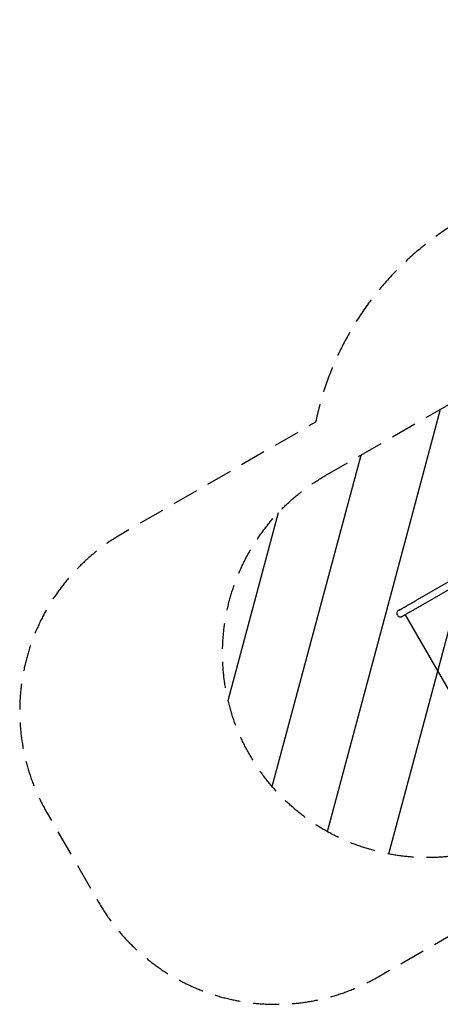
# Model space of a CAD drawing. Units: millimetres. Extents: x -5872 to 5994, y -3808 to 4811.
# Drawn here: x -5872 to -3817, y -3808 to 1007 of the extents above; entities that cross this region are included whole.
import ezdxf

# ---------------------------------------------------------------- set-up
doc = ezdxf.new("R2010")
doc.units = ezdxf.units.MM
doc.header["$LTSCALE"] = 20
doc.linetypes.add('HIDDEN', pattern=[9.525, 6.35, -3.175])
for name, color, linetype in [('2d', 230, 'Continuous'), ('AS-Free_Space', 31, 'HIDDEN'), ('AS-Free_Space_Hatch', 31, 'Continuous'), ('AS-SafetyZone', 5, 'HIDDEN')]:
    doc.layers.add(name, color=color, linetype=linetype)

msp = doc.modelspace()

# ---------------------------------------------------------------- hatches: boundary and pattern name
at = {"layer": 'AS-Free_Space_Hatch'}
h = msp.add_hatch(dxfattribs=at)
h.set_pattern_fill('ANSI31', color=256, scale=100)
h.set_pattern_definition([(75.005, (-3380.9, -2956.17), (-306.69, 82.146), [])])
edge = h.paths.add_edge_path()
edge.add_line((-4381.1, -1224.2), (-2203.1, 33.5))
edge.add_arc((-1703, -832.5), 1000, -59.9945, 120.0054, ccw=False)
edge.add_line((-1203, -1698.5), (-3380.9, -2956.2))
edge.add_arc((-3881, -2090.2), 1000, 120.0055, 300.0054, ccw=False)

# ---------------------------------------------------------------- linework, layer by layer
at = {"layer": '2d'}
for p, q in [((-3927.9, -1828.7), (-3592.1, -1635)), ((-3911, -1857.9), (-3575.3, -1664.2)), ((-4027.9, -1903), (-4028.2, -1902.4)), ((-3989.2, -1902.8), (-3772, -2278.9))]:
    msp.add_line(p, q, dxfattribs=at)
msp.add_ellipse((-4012.6, -1896), major_axis=(15.6, 6.4), ratio=0.999997, start_param=1.416821, end_param=3.141593, dxfattribs=at)
for points, knots in [([(-4020, -1881.5), (-4020, -1881.5), (-4019.9, -1881.5), (-4019.8, -1881.4), (-4019, -1881), (-4017.4, -1880.1), (-4016.8, -1879.7), (-4015.3, -1878.9), (-4014.5, -1878.4), (-4012.7, -1877.4), (-4011.6, -1876.8), (-4009.5, -1875.6), (-4008.3, -1874.9), (-4005.8, -1873.5), (-4004.5, -1872.8), (-4001.7, -1871.2), (-4000.2, -1870.3), (-3997.1, -1868.5), (-3995.5, -1867.6), (-3992.1, -1865.6), (-3990.3, -1864.6), (-3986.7, -1862.5), (-3984.8, -1861.4), (-3980.9, -1859.2), (-3978.9, -1858), (-3974.7, -1855.6), (-3972.6, -1854.4), (-3968.2, -1851.9), (-3966, -1850.6), (-3961.5, -1848), (-3959.2, -1846.7), (-3954.5, -1844), (-3952.1, -1842.6), (-3947.2, -1839.8), (-3944.7, -1838.4), (-3939.8, -1835.5), (-3937.3, -1834.1), (-3932.5, -1831.3), (-3930.2, -1830), (-3927.9, -1828.7)], [4.782642, 4.782642, 4.782642, 4.782642, 4.793132, 4.793132, 4.931162, 4.931162, 5.001508, 5.001508, 5.072569, 5.072569, 5.143607, 5.143607, 5.213905, 5.213905, 5.284241, 5.284241, 5.355285, 5.355285, 5.426325, 5.426325, 5.496648, 5.496648, 5.566981, 5.566981, 5.638023, 5.638023, 5.709064, 5.709064, 5.779392, 5.779392, 5.849723, 5.849723, 5.920765, 5.920765, 5.991805, 5.991805, 6.062135, 6.062135, 6.125761, 6.125761, 6.125761, 6.125761]), ([(-4027.9, -1903), (-4027.2, -1904.6), (-4026.2, -1906.3), (-4023.9, -1908.9), (-4022.6, -1910), (-4019.8, -1911.7), (-4018.4, -1912.3), (-4015.5, -1913.2), (-4014.3, -1913.3), (-4011.5, -1913.5), (-4010.5, -1913.3), (-4008.3, -1913), (-4007.7, -1912.8), (-4006.7, -1912.4), (-4006.4, -1912.3), (-4005.9, -1912.1), (-4005.7, -1912), (-4005.4, -1911.9), (-4005.2, -1911.8), (-4004.8, -1911.6), (-4004.7, -1911.6), (-4004.1, -1911.2), (-4003.8, -1911.1), (-4003.1, -1910.7), (-4002.6, -1910.5), (-4001.6, -1909.9), (-4001, -1909.5), (-3999.6, -1908.8), (-3998.9, -1908.3), (-3997.2, -1907.4), (-3996.2, -1906.8), (-3994.2, -1905.7), (-3993.1, -1905), (-3990.7, -1903.7), (-3989.4, -1903), (-3986.7, -1901.4), (-3985.3, -1900.6), (-3982.3, -1898.9), (-3980.7, -1898), (-3977.5, -1896.1), (-3975.8, -1895.1), (-3972.2, -1893.1), (-3970.4, -1892), (-3966.5, -1889.8), (-3964.5, -1888.7), (-3960.5, -1886.3), (-3958.4, -1885.1), (-3954.1, -1882.7), (-3952, -1881.5), (-3947.5, -1878.9), (-3945.2, -1877.6), (-3940.5, -1874.9), (-3938.2, -1873.5), (-3933.4, -1870.7), (-3931, -1869.3), (-3922.8, -1864.7), (-3917, -1861.3), (-3911, -1857.9)], [4.712045, 4.712045, 4.712045, 4.712045, 4.712895, 4.712895, 4.713763, 4.713763, 4.71483, 4.71483, 4.716393, 4.716393, 4.719144, 4.719144, 4.724288, 4.724288, 4.729658, 4.729658, 4.735462, 4.735462, 4.743994, 4.743994, 4.761655, 4.761655, 4.831242, 4.831242, 4.901532, 4.901532, 4.972517, 4.972517, 5.043569, 5.043569, 5.113985, 5.113985, 5.184309, 5.184309, 5.255344, 5.255344, 5.326386, 5.326386, 5.396729, 5.396729, 5.467057, 5.467057, 5.538096, 5.538096, 5.609137, 5.609137, 5.679472, 5.679472, 5.749802, 5.749802, 5.820842, 5.820842, 5.891883, 5.891883, 5.962215, 5.962215, 6.125761, 6.125761, 6.125761, 6.125761])]:
    msp.add_open_spline(points, degree=3, knots=knots, dxfattribs=at)
at = {"layer": 'AS-Free_Space', "flags": 128}
msp.add_lwpolyline([(-4381.1, -1224.2), (-2203.1, 33.5, -0.999999), (-1203, -1698.5), (-3380.9, -2956.2, -0.999999)], format="xyb", close=True, dxfattribs=at)
at = {"layer": 'AS-SafetyZone', "flags": 128}
msp.add_lwpolyline([(-1867.5, -2949.3), (-1813.1, -2991.3, 0.453839), (402, -2553.5), (794.8, -1873.2, 0.083043), (1574.5, -1813.2), (3291.6, -1388.4, 0.140482), (4050.1, -1049.6), (4355.3, -793, 0.225317), (5682.6, 122.6), (5742.3, 226, 0.393959), (5165.5, 2724.8), (2605, 4451.8, 0.434763), (-387.7, 3761), (-447.7, 3657.1, 0.160813), (-715.5, 2367.9), (-1837.6, 1857.3, 0.099672), (-2528.7, 1357.9, 0.309392), (-3634.2, 74.1), (-3708.3, 31.3, 0.213422), (-4426.5, -960.8), (-5372.5, -1507.1, 0.414214), (-5738.4, -2873.1), (-5487.5, -3307.6, 0.414214), (-4121.4, -3673.5), (-3175.4, -3127.2, 0.213422), (-1957.2, -3001.1), (-1867.5, -2949.3)], format="xyb", dxfattribs=at)

doc.saveas('drawing.dxf')
